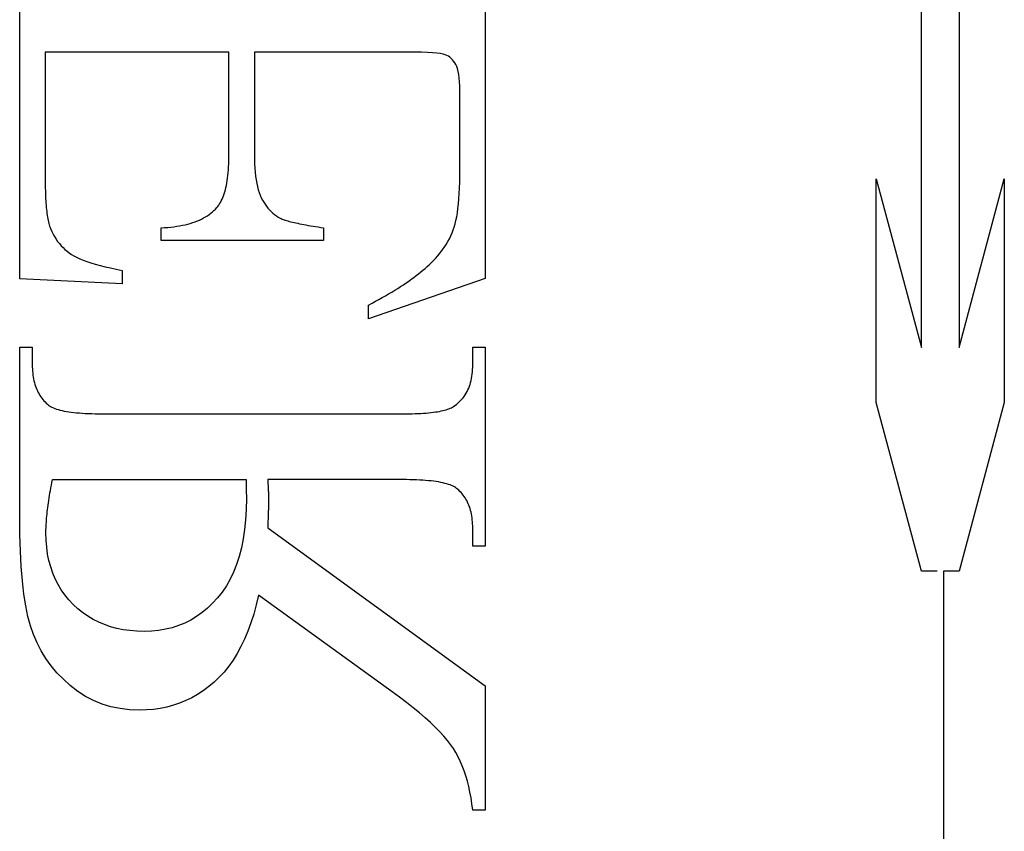
# Model space of a CAD drawing. Units: millimetres. Extents: x 8150 to 10447, y -449 to 1198.
# Drawn here: x 8508 to 8513, y 911 to 915 of the extents above; entities that cross this region are included whole.
import ezdxf

# ---------------------------------------------------------------- set-up
doc = ezdxf.new("R2010")
doc.units = ezdxf.units.MM
doc.linetypes.add('HIDDEN', pattern=[9.525, 6.35, -3.175])
doc.layers.add('Gear', color=7, linetype='Continuous')

# ---------------------------------------------------------------- blocks, each defined once
blk = doc.blocks.new('SF4 Intermediate Hanger Set End')
at = {"color": 3, "linetype": 'HIDDEN', "ltscale": 0.5}
for p, q in [((-24.8361, 55.333), (-24.8361, 58.0775)), ((-24.6419, 58.0775), (-24.6419, 55.333)), ((-29.4841, 55.6876), (-29.4841, 57.5385)), ((-27.0841, 57.5385), (-27.0841, 55.6895)), ((-29.3527, 56.8562), (-29.3527, 56.1974)), ((-28.4056, 56.8562), (-29.3527, 56.8562)), ((-28.4056, 56.3287), (-28.4056, 56.8562)), ((-27.4841, 56.8562), (-28.2743, 56.8562)), ((-28.2743, 56.8562), (-28.2743, 56.3287)), ((-27.4463, 56.856), (-27.4841, 56.8562)), ((-27.4124, 56.8553), (-27.4463, 56.856)), ((-27.3825, 56.8543), (-27.4124, 56.8553)), ((-27.3564, 56.8528), (-27.3825, 56.8543)), ((-27.3342, 56.8508), (-27.3564, 56.8528)), ((-27.3159, 56.8485), (-27.3342, 56.8508)), ((-27.3015, 56.8457), (-27.3159, 56.8485)), ((-27.2909, 56.8425), (-27.3015, 56.8457)), ((-27.2826, 56.8387), (-27.2909, 56.8425)), ((-27.2746, 56.8342), (-27.2826, 56.8387)), ((-27.2671, 56.829), (-27.2746, 56.8342)), ((-27.2601, 56.8231), (-27.2671, 56.829)), ((-27.2534, 56.8165), (-27.2601, 56.8231)), ((-27.2472, 56.8092), (-27.2534, 56.8165)), ((-27.2414, 56.8012), (-27.2472, 56.8092)), ((-27.236, 56.7925), (-27.2414, 56.8012)), ((-27.2312, 56.7824), (-27.236, 56.7925)), ((-27.227, 56.7705), (-27.2312, 56.7824)), ((-27.2235, 56.7566), (-27.227, 56.7705)), ((-27.2206, 56.7407), (-27.2235, 56.7566)), ((-27.2183, 56.723), (-27.2206, 56.7407)), ((-27.2167, 56.7033), (-27.2183, 56.723)), ((-27.2158, 56.6817), (-27.2167, 56.7033)), ((-27.2154, 56.6582), (-27.2158, 56.6817)), ((-27.2154, 56.2503), (-27.2154, 56.6582)), ((-28.4066, 56.2794), (-28.4061, 56.2954)), ((-28.4061, 56.2954), (-28.4057, 56.3118)), ((-28.4057, 56.3118), (-28.4056, 56.3287)), ((-28.2743, 56.3287), (-28.274, 56.3041)), ((-28.274, 56.3041), (-28.2733, 56.2806)), ((-28.411, 56.2203), (-28.4096, 56.2344)), ((-28.4096, 56.2344), (-28.4084, 56.2489)), ((-28.4084, 56.2489), (-28.4074, 56.2639)), ((-28.4074, 56.2639), (-28.4066, 56.2794)), ((-28.2733, 56.2806), (-28.2721, 56.2582)), ((-28.2721, 56.2582), (-28.2703, 56.2368)), ((-28.2703, 56.2368), (-28.2681, 56.2165)), ((-27.2156, 56.2171), (-27.2154, 56.2503)), ((-29.3527, 56.1974), (-29.3527, 56.1825)), ((-28.4165, 56.181), (-28.4145, 56.1936)), ((-28.4145, 56.1936), (-28.4126, 56.2067)), ((-28.4126, 56.2067), (-28.411, 56.2203)), ((-28.2681, 56.2165), (-28.2654, 56.1974)), ((-28.2654, 56.1974), (-28.2623, 56.1793)), ((-27.2172, 56.1553), (-27.2162, 56.1854)), ((-27.2162, 56.1854), (-27.2156, 56.2171)), ((-25.0692, 55.05), (-25.0692, 56.2028)), ((-25.0692, 56.2028), (-24.8361, 55.333)), ((-24.6419, 55.333), (-24.4088, 56.2028)), ((-24.4088, 56.2028), (-24.4088, 55.05)), ((-29.3527, 56.1825), (-29.3525, 56.1681)), ((-29.3525, 56.1681), (-29.3523, 56.154)), ((-29.3523, 56.154), (-29.3519, 56.1403)), ((-29.3519, 56.1403), (-29.3515, 56.127)), ((-28.4301, 56.125), (-28.427, 56.1353)), ((-28.427, 56.1353), (-28.424, 56.146)), ((-28.424, 56.146), (-28.4213, 56.1572)), ((-28.4213, 56.1572), (-28.4188, 56.1688)), ((-28.4188, 56.1688), (-28.4165, 56.181)), ((-28.2623, 56.1793), (-28.2586, 56.1623)), ((-28.2586, 56.1623), (-28.2544, 56.1464)), ((-28.2544, 56.1464), (-28.2498, 56.1316)), ((-27.2186, 56.1268), (-27.2172, 56.1553)), ((-29.3515, 56.127), (-29.351, 56.114)), ((-29.351, 56.114), (-29.3504, 56.1015)), ((-29.3504, 56.1015), (-29.3496, 56.0893)), ((-29.3496, 56.0893), (-29.3488, 56.0775)), ((-28.4492, 56.0809), (-28.445, 56.0888)), ((-28.445, 56.0888), (-28.4409, 56.0971)), ((-28.4409, 56.0971), (-28.4371, 56.1059)), ((-28.4371, 56.1059), (-28.4335, 56.1152)), ((-28.4335, 56.1152), (-28.4301, 56.125)), ((-28.2498, 56.1316), (-28.2446, 56.1178)), ((-28.2446, 56.1178), (-28.239, 56.1052)), ((-28.239, 56.1052), (-28.2329, 56.0934)), ((-28.2329, 56.0934), (-28.2264, 56.0821)), ((-28.2264, 56.0821), (-28.2196, 56.0714)), ((-27.2226, 56.0743), (-27.2204, 56.0998)), ((-27.2204, 56.0998), (-27.2186, 56.1268)), ((-29.3488, 56.0775), (-29.3479, 56.0661)), ((-29.3479, 56.0661), (-29.3469, 56.0551)), ((-29.3469, 56.0551), (-29.3458, 56.0444)), ((-29.3458, 56.0444), (-29.3446, 56.0342)), ((-29.3446, 56.0342), (-29.3434, 56.0243)), ((-28.4987, 56.0252), (-28.4904, 56.032)), ((-28.4904, 56.032), (-28.4827, 56.0391)), ((-28.4827, 56.0391), (-28.4753, 56.0465)), ((-28.4753, 56.0465), (-28.4684, 56.0542)), ((-28.4684, 56.0542), (-28.4633, 56.0602)), ((-28.4633, 56.0602), (-28.4584, 56.0666)), ((-28.4584, 56.0666), (-28.4537, 56.0735)), ((-28.4537, 56.0735), (-28.4492, 56.0809)), ((-28.2196, 56.0714), (-28.2124, 56.0612)), ((-28.2124, 56.0612), (-28.2048, 56.0516)), ((-28.2048, 56.0516), (-28.1968, 56.0425)), ((-28.1968, 56.0425), (-28.1885, 56.0339)), ((-28.1885, 56.0339), (-28.1797, 56.0259)), ((-27.2281, 56.0281), (-27.2251, 56.0504)), ((-27.2251, 56.0504), (-27.2226, 56.0743)), ((-29.3434, 56.0243), (-29.342, 56.0148)), ((-29.342, 56.0148), (-29.3405, 56.0056)), ((-29.3405, 56.0056), (-29.3389, 55.9969)), ((-29.3389, 55.9969), (-29.3373, 55.9885)), ((-29.3373, 55.9885), (-29.3355, 55.9806)), ((-28.5923, 55.977), (-28.5801, 55.9812)), ((-28.5801, 55.9812), (-28.5684, 55.9857)), ((-28.5684, 55.9857), (-28.5572, 55.9904)), ((-28.5572, 55.9904), (-28.5463, 55.9955)), ((-28.5463, 55.9955), (-28.5359, 56.0009)), ((-28.5359, 56.0009), (-28.526, 56.0065)), ((-28.526, 56.0065), (-28.5164, 56.0124)), ((-28.5164, 56.0124), (-28.5073, 56.0187)), ((-28.5073, 56.0187), (-28.4987, 56.0252)), ((-28.1797, 56.0259), (-28.1706, 56.0184)), ((-28.1706, 56.0184), (-28.1611, 56.0115)), ((-28.1611, 56.0115), (-28.1512, 56.0052)), ((-28.1512, 56.0052), (-28.1409, 55.9993)), ((-28.1409, 55.9993), (-28.1366, 55.9974)), ((-28.1366, 55.9974), (-28.1319, 55.9954)), ((-28.1319, 55.9954), (-28.1267, 55.9934)), ((-28.1267, 55.9934), (-28.1211, 55.9914)), ((-28.1211, 55.9914), (-28.1151, 55.9894)), ((-28.1151, 55.9894), (-28.1086, 55.9874)), ((-28.1086, 55.9874), (-28.1017, 55.9854)), ((-28.1017, 55.9854), (-28.0943, 55.9834)), ((-28.0943, 55.9834), (-28.0865, 55.9814)), ((-28.0865, 55.9814), (-28.0783, 55.9794)), ((-27.2393, 55.9704), (-27.2352, 55.9881)), ((-27.2352, 55.9881), (-27.2314, 56.0073)), ((-27.2314, 56.0073), (-27.2281, 56.0281)), ((-29.3355, 55.9806), (-29.3336, 55.973)), ((-29.3336, 55.973), (-29.3317, 55.9658)), ((-29.3317, 55.9658), (-29.3296, 55.9589)), ((-29.3296, 55.9589), (-29.3275, 55.9525)), ((-29.3275, 55.9525), (-29.3252, 55.9464)), ((-29.3252, 55.9464), (-29.3188, 55.932)), ((-29.3188, 55.932), (-29.3119, 55.9182)), ((-28.7547, 55.9503), (-28.7377, 55.9513)), ((-28.7547, 55.8856), (-28.7547, 55.9503)), ((-28.7377, 55.9513), (-28.7212, 55.9525)), ((-28.7212, 55.9525), (-28.7051, 55.9541)), ((-28.7051, 55.9541), (-28.6895, 55.9559)), ((-28.6895, 55.9559), (-28.6743, 55.9581)), ((-28.6743, 55.9581), (-28.6596, 55.9605)), ((-28.6596, 55.9605), (-28.6452, 55.9632)), ((-28.6452, 55.9632), (-28.6313, 55.9662)), ((-28.6313, 55.9662), (-28.6179, 55.9695)), ((-28.6179, 55.9695), (-28.6049, 55.9731)), ((-28.6049, 55.9731), (-28.5923, 55.977)), ((-28.0783, 55.9794), (-28.0696, 55.9773)), ((-28.0696, 55.9773), (-28.0605, 55.9753)), ((-28.0605, 55.9753), (-28.051, 55.9733)), ((-28.051, 55.9733), (-28.041, 55.9712)), ((-28.041, 55.9712), (-28.0306, 55.9692)), ((-28.0306, 55.9692), (-28.0198, 55.9671)), ((-28.0198, 55.9671), (-28.0085, 55.965)), ((-28.0085, 55.965), (-27.9968, 55.9629)), ((-27.9968, 55.9629), (-27.9847, 55.9608)), ((-27.9847, 55.9608), (-27.9721, 55.9588)), ((-27.9721, 55.9588), (-27.9591, 55.9566)), ((-27.9591, 55.9566), (-27.9456, 55.9545)), ((-27.9456, 55.9545), (-27.9317, 55.9524)), ((-27.9317, 55.9524), (-27.9174, 55.9503)), ((-27.9174, 55.9503), (-27.9174, 55.8856)), ((-27.2548, 55.9237), (-27.249, 55.9389)), ((-27.249, 55.9389), (-27.2439, 55.9542)), ((-27.2439, 55.9542), (-27.2393, 55.9704)), ((-29.3119, 55.9182), (-29.3045, 55.905)), ((-29.3045, 55.905), (-29.2967, 55.8924)), ((-29.2967, 55.8924), (-29.2884, 55.8803)), ((-29.2884, 55.8803), (-29.2797, 55.8689)), ((-27.9174, 55.8856), (-28.7547, 55.8856)), ((-27.2769, 55.8788), (-27.2688, 55.8937)), ((-27.2688, 55.8937), (-27.2615, 55.9086)), ((-27.2615, 55.9086), (-27.2548, 55.9237)), ((-29.2797, 55.8689), (-29.2704, 55.8581)), ((-29.2704, 55.8581), (-29.2608, 55.8479)), ((-29.2608, 55.8479), (-29.2506, 55.8383)), ((-29.2506, 55.8383), (-29.24, 55.8293)), ((-29.24, 55.8293), (-29.2289, 55.8209)), ((-27.3169, 55.8204), (-27.3057, 55.8348)), ((-27.3057, 55.8348), (-27.2954, 55.8494)), ((-27.2954, 55.8494), (-27.2858, 55.864)), ((-27.2858, 55.864), (-27.2769, 55.8788)), ((-29.2289, 55.8209), (-29.2174, 55.8131)), ((-29.2174, 55.8131), (-29.2048, 55.8056)), ((-29.2048, 55.8056), (-29.1906, 55.7982)), ((-29.1906, 55.7982), (-29.1746, 55.791)), ((-29.1746, 55.791), (-29.1571, 55.7839)), ((-29.1571, 55.7839), (-29.1378, 55.7768)), ((-27.364, 55.7686), (-27.3547, 55.7778)), ((-27.3547, 55.7778), (-27.3413, 55.7919)), ((-27.3413, 55.7919), (-27.3287, 55.8061)), ((-27.3287, 55.8061), (-27.3169, 55.8204)), ((-29.1378, 55.7768), (-29.1169, 55.7699)), ((-29.1169, 55.7699), (-29.0944, 55.7631)), ((-29.0944, 55.7631), (-29.0701, 55.7564)), ((-29.0701, 55.7564), (-29.0442, 55.7498)), ((-29.0442, 55.7498), (-29.0167, 55.7433)), ((-29.0167, 55.7433), (-28.9875, 55.737)), ((-28.9875, 55.737), (-28.9566, 55.7307)), ((-28.9566, 55.7307), (-28.9566, 55.6621)), ((-27.4165, 55.7225), (-27.4053, 55.7318)), ((-27.4053, 55.7318), (-27.3944, 55.741)), ((-27.3944, 55.741), (-27.3839, 55.7502)), ((-27.3839, 55.7502), (-27.3737, 55.7594)), ((-27.3737, 55.7594), (-27.364, 55.7686)), ((-28.9566, 55.6621), (-29.4841, 55.6876)), ((-27.0841, 55.6895), (-27.686, 55.4817)), ((-27.4788, 55.6759), (-27.4656, 55.6852)), ((-27.4656, 55.6852), (-27.4527, 55.6946)), ((-27.4527, 55.6946), (-27.4403, 55.7039)), ((-27.4403, 55.7039), (-27.4282, 55.7132)), ((-27.4282, 55.7132), (-27.4165, 55.7225)), ((-27.5663, 55.6193), (-27.5507, 55.6287)), ((-27.5507, 55.6287), (-27.5356, 55.6382)), ((-27.5356, 55.6382), (-27.5208, 55.6477)), ((-27.5208, 55.6477), (-27.5064, 55.6571)), ((-27.5064, 55.6571), (-27.4924, 55.6665)), ((-27.4924, 55.6665), (-27.4788, 55.6759)), ((-27.6499, 55.5715), (-27.6324, 55.5811)), ((-27.6324, 55.5811), (-27.6153, 55.5907)), ((-27.6153, 55.5907), (-27.5986, 55.6002)), ((-27.5986, 55.6002), (-27.5822, 55.6097)), ((-27.5822, 55.6097), (-27.5663, 55.6193)), ((-27.686, 55.5523), (-27.6678, 55.5619)), ((-27.686, 55.4817), (-27.686, 55.5523)), ((-27.6678, 55.5619), (-27.6499, 55.5715)), ((-29.4841, 54.4621), (-29.4841, 55.3346)), ((-29.4841, 55.3346), (-29.4194, 55.3346)), ((-29.4194, 55.3346), (-29.4194, 55.2444)), ((-27.1488, 55.2444), (-27.1488, 55.3346)), ((-27.1488, 55.3346), (-27.0841, 55.3346)), ((-27.0841, 55.3346), (-27.0841, 54.3091)), ((-29.4194, 55.2444), (-29.4192, 55.2333)), ((-29.4192, 55.2333), (-29.4188, 55.2223)), ((-29.4188, 55.2223), (-29.4181, 55.2116)), ((-27.1503, 55.208), (-27.1495, 55.2199)), ((-27.1495, 55.2199), (-27.149, 55.232)), ((-27.149, 55.232), (-27.1488, 55.2444)), ((-29.4181, 55.2116), (-29.4172, 55.2012)), ((-29.4172, 55.2012), (-29.416, 55.1909)), ((-29.416, 55.1909), (-29.4145, 55.1809)), ((-29.4145, 55.1809), (-29.4127, 55.1712)), ((-29.4127, 55.1712), (-29.4107, 55.1616)), ((-27.1573, 55.1637), (-27.155, 55.1743)), ((-27.155, 55.1743), (-27.1531, 55.1853)), ((-27.1531, 55.1853), (-27.1516, 55.1965)), ((-27.1516, 55.1965), (-27.1503, 55.208)), ((-29.4107, 55.1616), (-29.4083, 55.1523)), ((-29.4083, 55.1523), (-29.4057, 55.1433)), ((-29.4057, 55.1433), (-29.4029, 55.1344)), ((-29.4029, 55.1344), (-29.3998, 55.1258)), ((-29.3998, 55.1258), (-29.3964, 55.1174)), ((-27.1738, 55.115), (-27.1698, 55.1242)), ((-27.1698, 55.1242), (-27.1661, 55.1336)), ((-27.1661, 55.1336), (-27.1628, 55.1433)), ((-27.1628, 55.1433), (-27.1599, 55.1534)), ((-27.1599, 55.1534), (-27.1573, 55.1637)), ((-29.3964, 55.1174), (-29.3927, 55.1093)), ((-29.3927, 55.1093), (-29.3887, 55.1014)), ((-29.3887, 55.1014), (-29.3845, 55.0937)), ((-29.3845, 55.0937), (-29.38, 55.0862)), ((-29.38, 55.0862), (-29.3752, 55.079)), ((-29.3752, 55.079), (-29.3702, 55.072)), ((-29.3702, 55.072), (-29.3649, 55.0652)), ((-27.205, 55.0665), (-27.199, 55.0738)), ((-27.199, 55.0738), (-27.1932, 55.0815)), ((-27.1932, 55.0815), (-27.1878, 55.0894)), ((-27.1878, 55.0894), (-27.1828, 55.0976)), ((-27.1828, 55.0976), (-27.1781, 55.1062)), ((-27.1781, 55.1062), (-27.1738, 55.115)), ((-29.3649, 55.0652), (-29.3593, 55.0587)), ((-29.3593, 55.0587), (-29.3535, 55.0524)), ((-29.3535, 55.0524), (-29.3473, 55.0463)), ((-29.3473, 55.0463), (-29.3409, 55.0405)), ((-29.3409, 55.0405), (-29.3361, 55.0365)), ((-29.3361, 55.0365), (-29.3306, 55.0327)), ((-29.3306, 55.0327), (-29.3245, 55.029)), ((-29.3245, 55.029), (-29.3178, 55.0255)), ((-29.3178, 55.0255), (-29.3106, 55.0222)), ((-29.3106, 55.0222), (-29.3027, 55.0191)), ((-29.3027, 55.0191), (-29.2942, 55.0161)), ((-27.2782, 55.0148), (-27.2713, 55.0174)), ((-27.2713, 55.0174), (-27.2649, 55.02)), ((-27.2649, 55.02), (-27.259, 55.0228)), ((-27.259, 55.0228), (-27.2536, 55.0257)), ((-27.2536, 55.0257), (-27.2488, 55.0287)), ((-27.2488, 55.0287), (-27.2406, 55.0343)), ((-27.2406, 55.0343), (-27.2328, 55.0401)), ((-27.2328, 55.0401), (-27.2253, 55.0463)), ((-27.2253, 55.0463), (-27.2182, 55.0527)), ((-27.2182, 55.0527), (-27.2115, 55.0594)), ((-27.2115, 55.0594), (-27.205, 55.0665)), ((-24.8361, 54.1801), (-25.0692, 55.05)), ((-24.4088, 55.05), (-24.6419, 54.1801)), ((-29.2942, 55.0161), (-29.2852, 55.0133)), ((-29.2852, 55.0133), (-29.2755, 55.0106)), ((-29.2755, 55.0106), (-29.2652, 55.0082)), ((-29.2652, 55.0082), (-29.2544, 55.0059)), ((-29.2544, 55.0059), (-29.2429, 55.0037)), ((-29.2429, 55.0037), (-29.2308, 55.0018)), ((-29.2308, 55.0018), (-29.2182, 55)), ((-29.2182, 55), (-29.2049, 54.9984)), ((-29.2049, 54.9984), (-29.191, 54.9969)), ((-29.191, 54.9969), (-29.1766, 54.9957)), ((-29.1766, 54.9957), (-29.1615, 54.9945)), ((-29.1615, 54.9945), (-29.1459, 54.9936)), ((-29.1459, 54.9936), (-29.1296, 54.9928)), ((-29.1296, 54.9928), (-29.1127, 54.9923)), ((-29.1127, 54.9923), (-29.0953, 54.9918)), ((-29.0953, 54.9918), (-29.0772, 54.9916)), ((-29.0772, 54.9916), (-29.0586, 54.9915)), ((-29.0586, 54.9915), (-27.5096, 54.9915)), ((-27.5096, 54.9915), (-27.4927, 54.9915)), ((-27.4927, 54.9915), (-27.4763, 54.9917)), ((-27.4763, 54.9917), (-27.4604, 54.9921)), ((-27.4604, 54.9921), (-27.4451, 54.9925)), ((-27.4451, 54.9925), (-27.4303, 54.9931)), ((-27.4303, 54.9931), (-27.4161, 54.9938)), ((-27.4161, 54.9938), (-27.4023, 54.9947)), ((-27.4023, 54.9947), (-27.3891, 54.9956)), ((-27.3891, 54.9956), (-27.3764, 54.9967)), ((-27.3764, 54.9967), (-27.3642, 54.998)), ((-27.3642, 54.998), (-27.3526, 54.9993)), ((-27.3526, 54.9993), (-27.3414, 55.0008)), ((-27.3414, 55.0008), (-27.3308, 55.0024)), ((-27.3308, 55.0024), (-27.3207, 55.0042)), ((-27.3207, 55.0042), (-27.3112, 55.006)), ((-27.3112, 55.006), (-27.3022, 55.008)), ((-27.3022, 55.008), (-27.2936, 55.0102)), ((-27.2936, 55.0102), (-27.2857, 55.0124)), ((-27.2857, 55.0124), (-27.2782, 55.0148)), ((-29.3233, 54.6102), (-29.3208, 54.624)), ((-29.3208, 54.624), (-29.3182, 54.638)), ((-29.3182, 54.638), (-29.3154, 54.6523)), ((-29.3154, 54.6523), (-28.3174, 54.6523)), ((-28.3174, 54.6523), (-28.3174, 54.6468)), ((-28.3174, 54.6468), (-28.3174, 54.6414)), ((-28.3174, 54.6414), (-28.3173, 54.6362)), ((-28.3173, 54.6362), (-28.3173, 54.631)), ((-28.3173, 54.631), (-28.3172, 54.626)), ((-28.3172, 54.626), (-28.3172, 54.6211)), ((-28.3172, 54.6211), (-28.3171, 54.6164)), ((-28.3171, 54.6164), (-28.317, 54.6117)), ((-28.317, 54.6117), (-28.3169, 54.6072)), ((-27.5096, 54.6523), (-28.2056, 54.6523)), ((-28.2056, 54.6523), (-28.2053, 54.6477)), ((-28.2053, 54.6477), (-28.205, 54.6431)), ((-28.205, 54.6431), (-28.2047, 54.6386)), ((-28.2047, 54.6386), (-28.2044, 54.6341)), ((-28.2044, 54.6341), (-28.2042, 54.6296)), ((-28.2042, 54.6296), (-28.2039, 54.6251)), ((-28.2039, 54.6251), (-28.2037, 54.6206)), ((-28.2037, 54.6206), (-28.2035, 54.6161)), ((-28.2035, 54.6161), (-28.2032, 54.6116)), ((-28.2032, 54.6116), (-28.2031, 54.6072)), ((-27.4909, 54.6522), (-27.5096, 54.6523)), ((-27.4729, 54.6519), (-27.4909, 54.6522)), ((-27.4554, 54.6515), (-27.4729, 54.6519)), ((-27.4385, 54.6509), (-27.4554, 54.6515)), ((-27.4223, 54.6501), (-27.4385, 54.6509)), ((-27.4066, 54.6492), (-27.4223, 54.6501)), ((-27.3916, 54.6481), (-27.4066, 54.6492)), ((-27.3771, 54.6468), (-27.3916, 54.6481)), ((-27.3632, 54.6454), (-27.3771, 54.6468)), ((-27.35, 54.6438), (-27.3632, 54.6454)), ((-27.3373, 54.642), (-27.35, 54.6438)), ((-27.3252, 54.64), (-27.3373, 54.642)), ((-27.3138, 54.6379), (-27.3252, 54.64)), ((-27.3029, 54.6356), (-27.3138, 54.6379)), ((-27.2926, 54.6331), (-27.3029, 54.6356)), ((-27.283, 54.6305), (-27.2926, 54.6331)), ((-27.2739, 54.6277), (-27.283, 54.6305)), ((-27.2654, 54.6247), (-27.2739, 54.6277)), ((-27.2576, 54.6215), (-27.2654, 54.6247)), ((-27.2503, 54.6182), (-27.2576, 54.6215)), ((-27.2436, 54.6147), (-27.2503, 54.6182)), ((-27.2376, 54.6111), (-27.2436, 54.6147)), ((-27.2321, 54.6072), (-27.2376, 54.6111)), ((-29.3321, 54.5576), (-29.33, 54.5704)), ((-29.33, 54.5704), (-29.3279, 54.5834)), ((-29.3279, 54.5834), (-29.3256, 54.5967)), ((-29.3256, 54.5967), (-29.3233, 54.6102)), ((-28.3169, 54.6072), (-28.3167, 54.6028)), ((-28.3167, 54.6028), (-28.3166, 54.5986)), ((-28.3166, 54.5986), (-28.3164, 54.5944)), ((-28.3164, 54.5944), (-28.3163, 54.5904)), ((-28.3163, 54.5904), (-28.3161, 54.5865)), ((-28.3161, 54.5865), (-28.316, 54.5827)), ((-28.316, 54.5827), (-28.3159, 54.5791)), ((-28.3159, 54.5791), (-28.3158, 54.5755)), ((-28.3158, 54.5755), (-28.3157, 54.5721)), ((-28.3157, 54.5721), (-28.3156, 54.5688)), ((-28.3156, 54.5688), (-28.3156, 54.5657)), ((-28.3156, 54.5657), (-28.3155, 54.5626)), ((-28.3155, 54.5626), (-28.3155, 54.5597)), ((-28.3155, 54.5597), (-28.3155, 54.5569)), ((-28.2031, 54.6072), (-28.2029, 54.6028)), ((-28.2029, 54.6028), (-28.2027, 54.5983)), ((-28.2027, 54.5983), (-28.2025, 54.594)), ((-28.2025, 54.594), (-28.2024, 54.5896)), ((-28.2024, 54.5896), (-28.2023, 54.5853)), ((-28.2023, 54.5853), (-28.2022, 54.581)), ((-28.2022, 54.581), (-28.2021, 54.5768)), ((-28.2021, 54.5768), (-28.202, 54.5726)), ((-28.202, 54.5726), (-28.2019, 54.5685)), ((-28.2019, 54.5685), (-28.2018, 54.5644)), ((-28.2018, 54.5644), (-28.2018, 54.5603)), ((-28.2018, 54.5603), (-28.2017, 54.5563)), ((-27.2272, 54.6033), (-27.2321, 54.6072)), ((-27.2208, 54.5976), (-27.2272, 54.6033)), ((-27.2147, 54.5917), (-27.2208, 54.5976)), ((-27.2088, 54.5855), (-27.2147, 54.5917)), ((-27.2032, 54.5792), (-27.2088, 54.5855)), ((-27.1979, 54.5726), (-27.2032, 54.5792)), ((-27.1929, 54.5657), (-27.1979, 54.5726)), ((-27.1881, 54.5587), (-27.1929, 54.5657)), ((-29.3404, 54.4974), (-29.339, 54.5089)), ((-29.339, 54.5089), (-29.3374, 54.5207)), ((-29.3374, 54.5207), (-29.3358, 54.5328)), ((-29.3358, 54.5328), (-29.334, 54.5451)), ((-29.334, 54.5451), (-29.3321, 54.5576)), ((-28.3154, 54.5542), (-28.3165, 54.4989)), ((-28.3155, 54.5569), (-28.3154, 54.5542)), ((-28.2021, 54.5133), (-28.2022, 54.5078)), ((-28.202, 54.5187), (-28.2021, 54.5133)), ((-28.2019, 54.5239), (-28.202, 54.5187)), ((-28.2018, 54.5291), (-28.2019, 54.5239)), ((-28.2017, 54.539), (-28.2018, 54.5341)), ((-28.2018, 54.5341), (-28.2018, 54.5291)), ((-28.2017, 54.5563), (-28.2017, 54.5523)), ((-28.2017, 54.5523), (-28.2017, 54.5483)), ((-28.2017, 54.5483), (-28.2017, 54.5437)), ((-28.2017, 54.5437), (-28.2017, 54.539)), ((-27.1836, 54.5514), (-27.1881, 54.5587)), ((-27.1794, 54.5439), (-27.1836, 54.5514)), ((-27.1755, 54.5361), (-27.1794, 54.5439)), ((-27.1718, 54.5281), (-27.1755, 54.5361)), ((-27.1684, 54.5199), (-27.1718, 54.5281)), ((-27.1653, 54.5115), (-27.1684, 54.5199)), ((-27.1624, 54.5028), (-27.1653, 54.5115)), ((-29.4832, 54.3696), (-29.4841, 54.4621)), ((-29.3451, 54.4536), (-29.3441, 54.4642)), ((-29.3441, 54.4642), (-29.343, 54.475)), ((-29.343, 54.475), (-29.3418, 54.4861)), ((-29.3418, 54.4861), (-29.3404, 54.4974)), ((-28.3165, 54.4989), (-28.3196, 54.4458)), ((-28.2035, 54.4595), (-28.2037, 54.4529)), ((-28.2032, 54.4659), (-28.2035, 54.4595)), ((-28.2031, 54.4723), (-28.2032, 54.4659)), ((-28.2029, 54.4785), (-28.2031, 54.4723)), ((-28.2027, 54.4846), (-28.2029, 54.4785)), ((-28.2025, 54.4906), (-28.2027, 54.4846)), ((-28.2024, 54.4965), (-28.2025, 54.4906)), ((-28.2023, 54.5022), (-28.2024, 54.4965)), ((-28.2022, 54.5078), (-28.2023, 54.5022)), ((-27.1598, 54.4939), (-27.1624, 54.5028)), ((-27.1575, 54.4847), (-27.1598, 54.4939)), ((-27.1554, 54.4754), (-27.1575, 54.4847)), ((-27.1537, 54.4657), (-27.1554, 54.4754)), ((-27.1522, 54.4559), (-27.1537, 54.4657)), ((-29.3483, 54.4044), (-29.3479, 54.4137)), ((-29.3479, 54.4137), (-29.3473, 54.4233)), ((-29.3473, 54.4233), (-29.3467, 54.4331)), ((-29.3467, 54.4331), (-29.3459, 54.4432)), ((-29.3459, 54.4432), (-29.3451, 54.4536)), ((-28.3196, 54.4458), (-28.3248, 54.395)), ((-28.2053, 54.4107), (-28.2056, 54.4032)), ((-28.205, 54.418), (-28.2053, 54.4107)), ((-28.2047, 54.4252), (-28.205, 54.418)), ((-28.2044, 54.4323), (-28.2047, 54.4252)), ((-28.2042, 54.4393), (-28.2044, 54.4323)), ((-28.2039, 54.4461), (-28.2042, 54.4393)), ((-28.2037, 54.4529), (-28.2039, 54.4461)), ((-27.151, 54.4458), (-27.1522, 54.4559)), ((-27.15, 54.4355), (-27.151, 54.4458)), ((-27.1493, 54.425), (-27.15, 54.4355)), ((-27.1489, 54.4142), (-27.1493, 54.425)), ((-27.1488, 54.4032), (-27.1489, 54.4142)), ((-29.4806, 54.2835), (-29.4832, 54.3696)), ((-29.3488, 54.3778), (-29.3487, 54.3864)), ((-29.3478, 54.3402), (-29.3488, 54.3778)), ((-29.3487, 54.3864), (-29.3485, 54.3952)), ((-29.3485, 54.3952), (-29.3483, 54.4044)), ((-28.3248, 54.395), (-28.332, 54.3466)), ((-28.2056, 54.4032), (-27.0841, 53.5895)), ((-27.1488, 54.3091), (-27.1488, 54.4032)), ((-29.3449, 54.3038), (-29.3478, 54.3402)), ((-28.332, 54.3466), (-28.3413, 54.3005)), ((-27.0841, 54.3091), (-27.1488, 54.3091)), ((-29.4762, 54.2036), (-29.4806, 54.2835)), ((-29.34, 54.2687), (-29.3449, 54.3038)), ((-29.3332, 54.2348), (-29.34, 54.2687)), ((-28.3527, 54.2567), (-28.3662, 54.2152)), ((-28.3413, 54.3005), (-28.3527, 54.2567)), ((-29.3244, 54.2022), (-29.3332, 54.2348)), ((-28.3662, 54.2152), (-28.3817, 54.176)), ((-29.4701, 54.13), (-29.4762, 54.2036)), ((-29.3137, 54.1709), (-29.3244, 54.2022)), ((-29.3011, 54.1408), (-29.3137, 54.1709)), ((-28.3817, 54.176), (-28.3993, 54.1392)), ((-24.755, 54.1801), (-24.8361, 54.1801)), ((-24.755, 49.5184), (-24.755, 54.1801)), ((-24.6419, 54.1801), (-24.723, 54.1801)), ((-24.723, 54.1801), (-24.723, 49.5184)), ((-29.4622, 54.0626), (-29.4701, 54.13)), ((-29.2865, 54.112), (-29.3011, 54.1408)), ((-29.2699, 54.0844), (-29.2865, 54.112)), ((-28.4189, 54.1046), (-28.4407, 54.0724)), ((-28.3993, 54.1392), (-28.4189, 54.1046)), ((-29.4526, 54.0016), (-29.4622, 54.0626)), ((-29.2514, 54.058), (-29.2699, 54.0844)), ((-29.231, 54.033), (-29.2514, 54.058)), ((-28.4407, 54.0724), (-28.4645, 54.0425)), ((-28.2527, 54.0562), (-28.2645, 54.0066)), ((-27.5645, 53.5581), (-28.2527, 54.0562)), ((-29.4413, 53.9468), (-29.4526, 54.0016)), ((-29.2086, 54.0091), (-29.231, 54.033)), ((-29.1846, 53.9869), (-29.2086, 54.0091)), ((-28.4899, 54.0149), (-28.5164, 53.9897)), ((-28.4645, 54.0425), (-28.4899, 54.0149)), ((-28.2645, 54.0066), (-28.2776, 53.9593)), ((-29.1595, 53.9666), (-29.1846, 53.9869)), ((-29.1332, 53.9482), (-29.1595, 53.9666)), ((-28.544, 53.967), (-28.5727, 53.9466)), ((-28.5164, 53.9897), (-28.544, 53.967)), ((-28.2776, 53.9593), (-28.292, 53.9142)), ((-29.4282, 53.8983), (-29.4413, 53.9468)), ((-29.1056, 53.9318), (-29.1332, 53.9482)), ((-29.0769, 53.9173), (-29.1056, 53.9318)), ((-29.0471, 53.9047), (-29.0769, 53.9173)), ((-29.016, 53.8941), (-29.0471, 53.9047)), ((-28.6657, 53.8999), (-28.6989, 53.8891)), ((-28.6336, 53.9131), (-28.6657, 53.8999)), ((-28.6026, 53.9286), (-28.6336, 53.9131)), ((-28.5727, 53.9466), (-28.6026, 53.9286)), ((-28.292, 53.9142), (-28.3078, 53.8713)), ((-29.4128, 53.8539), (-29.4282, 53.8983)), ((-29.3944, 53.8111), (-29.4128, 53.8539)), ((-28.9837, 53.8854), (-29.016, 53.8941)), ((-28.9503, 53.8786), (-28.9837, 53.8854)), ((-28.9157, 53.8738), (-28.9503, 53.8786)), ((-28.8799, 53.8709), (-28.9157, 53.8738)), ((-28.8429, 53.8699), (-28.8799, 53.8709)), ((-28.8052, 53.8711), (-28.8429, 53.8699)), ((-28.7687, 53.8747), (-28.8052, 53.8711)), ((-28.7332, 53.8807), (-28.7687, 53.8747)), ((-28.6989, 53.8891), (-28.7332, 53.8807)), ((-28.3078, 53.8713), (-28.3249, 53.8307)), ((-29.3732, 53.77), (-29.3944, 53.8111)), ((-28.3249, 53.8307), (-28.3434, 53.7922)), ((-29.349, 53.7307), (-29.3732, 53.77)), ((-28.3632, 53.756), (-28.3843, 53.722)), ((-28.3434, 53.7922), (-28.3632, 53.756)), ((-29.322, 53.6931), (-29.349, 53.7307)), ((-28.3843, 53.722), (-28.4067, 53.6902)), ((-29.292, 53.6572), (-29.322, 53.6931)), ((-29.2591, 53.623), (-29.292, 53.6572)), ((-28.4305, 53.6606), (-28.4557, 53.6333)), ((-28.4067, 53.6902), (-28.4305, 53.6606)), ((-29.2233, 53.5905), (-29.2591, 53.623)), ((-28.4821, 53.6082), (-28.5096, 53.5851)), ((-28.4557, 53.6333), (-28.4821, 53.6082)), ((-29.1851, 53.5609), (-29.2233, 53.5905)), ((-29.1451, 53.5352), (-29.1851, 53.5609)), ((-28.5672, 53.5451), (-28.5971, 53.5281)), ((-28.538, 53.5641), (-28.5672, 53.5451)), ((-28.5096, 53.5851), (-28.538, 53.5641)), ((-27.526, 53.5301), (-27.5645, 53.5581)), ((-27.0841, 53.5895), (-27.0841, 52.9483)), ((-29.1033, 53.5134), (-29.1451, 53.5352)), ((-29.0596, 53.4956), (-29.1033, 53.5134)), ((-29.014, 53.4818), (-29.0596, 53.4956)), ((-28.6596, 53.5001), (-28.692, 53.4891)), ((-28.6279, 53.5131), (-28.6596, 53.5001)), ((-28.5971, 53.5281), (-28.6279, 53.5131)), ((-27.4898, 53.5026), (-27.526, 53.5301)), ((-27.4558, 53.4759), (-27.4898, 53.5026)), ((-28.9667, 53.4719), (-29.014, 53.4818)), ((-28.9175, 53.466), (-28.9667, 53.4719)), ((-28.8664, 53.464), (-28.9175, 53.466)), ((-28.8299, 53.465), (-28.8664, 53.464)), ((-28.7942, 53.468), (-28.8299, 53.465)), ((-28.7593, 53.473), (-28.7942, 53.468)), ((-28.7252, 53.48), (-28.7593, 53.473)), ((-28.692, 53.4891), (-28.7252, 53.48)), ((-27.4239, 53.4499), (-27.4558, 53.4759)), ((-27.3943, 53.4245), (-27.4239, 53.4499)), ((-27.3669, 53.3998), (-27.3943, 53.4245)), ((-27.3417, 53.3758), (-27.3669, 53.3998)), ((-27.3187, 53.3525), (-27.3417, 53.3758)), ((-27.2979, 53.3298), (-27.3187, 53.3525)), ((-27.2793, 53.3079), (-27.2979, 53.3298)), ((-27.263, 53.2866), (-27.2793, 53.3079)), ((-27.2488, 53.266), (-27.263, 53.2866)), ((-27.2361, 53.2452), (-27.2488, 53.266)), ((-27.2242, 53.2234), (-27.2361, 53.2452)), ((-27.2131, 53.2006), (-27.2242, 53.2234)), ((-27.2028, 53.1767), (-27.2131, 53.2006)), ((-27.1933, 53.1518), (-27.2028, 53.1767)), ((-27.1846, 53.1258), (-27.1933, 53.1518)), ((-27.1766, 53.0988), (-27.1846, 53.1258)), ((-27.1695, 53.0708), (-27.1766, 53.0988)), ((-27.1631, 53.0417), (-27.1695, 53.0708)), ((-27.1575, 53.0116), (-27.1631, 53.0417)), ((-27.1528, 52.9805), (-27.1575, 53.0116)), ((-27.1488, 52.9483), (-27.1528, 52.9805)), ((-27.0841, 52.9483), (-27.1488, 52.9483))]:
    blk.add_line(p, q, dxfattribs=at)

msp = doc.modelspace()

# ---------------------------------------------------------------- block references
at = {"layer": 'Gear', "color": 3}
msp.add_blockref('SF4 Intermediate Hanger Set End', (8537.6766, 858.1789), dxfattribs=at)

doc.saveas('drawing.dxf')
